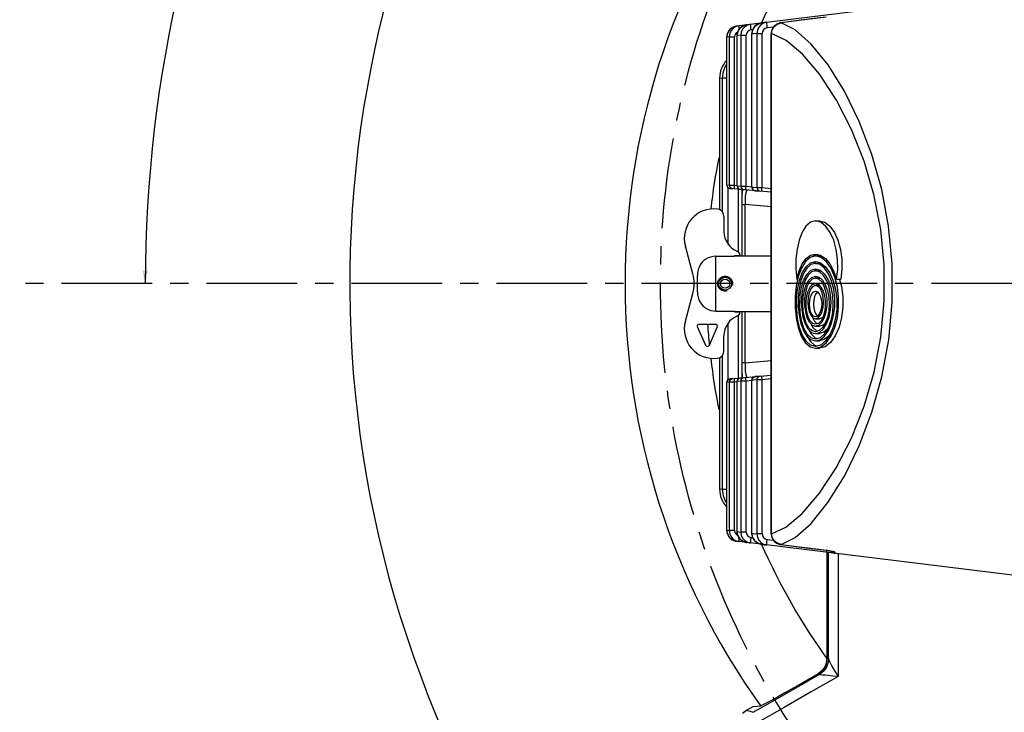
# Model space of a CAD drawing. Extents: x 697 to 4897, y -1413 to 1557.
# Drawn here: x 1114 to 1381, y -789 to -601 of the extents above; entities that cross this region are included whole.
import ezdxf

# ---------------------------------------------------------------- set-up
doc = ezdxf.new("R2010")
doc.units = 0
doc.header["$LTSCALE"] = 65.395
doc.header["$MEASUREMENT"] = 0
doc.linetypes.add('CENTER', pattern=[0.6, 0.375, -0.075, 0.075, -0.075])
doc.layers.get('0').update_dxf_attribs({"linetype": 'CONTINUOUS'})

# ---------------------------------------------------------------- blocks, each defined once
blk = doc.blocks.new('_FILLED')
at = {"color": 0, "linetype": 'ByBlock'}
blk.add_solid([(0, 0), (-1, 0.214), (-1, -0.214)], dxfattribs=at)

msp = doc.modelspace()

# ---------------------------------------------------------------- linework, layer by layer
at = {"linetype": 'Continuous'}
for p, q in [((1383.60436, -593.88367), (1308.21472, -603.14035)), ((1316.37768, -602.13806), (1314.98351, -602.30926)), ((1316.37767, -602.13806), (1315.52985, -602.37054)), ((1316.37787, -602.13804), (1316.37767, -602.13806)), ((1320.22823, -602.25383), (1320.23312, -602.26579)), ((1332.46058, -600.71238), (1320.22824, -602.25383)), ((1305.70946, -605.26391), (1306.07255, -604.47769)), ((1306.07255, -604.47769), (1306.64561, -603.82755)), ((1306.64561, -603.82755), (1307.38043, -603.36894)), ((1307.38043, -603.36894), (1308.21438, -603.14039)), ((1308.88888, -603.05758), (1308.04965, -603.28724)), ((1308.88888, -603.05758), (1308.21438, -603.14039)), ((1308.21438, -603.14039), (1308.21472, -603.14035)), ((1308.47797, -604.92734), (1308.83994, -604.14041)), ((1308.83994, -604.14041), (1309.41219, -603.4893)), ((1308.88926, -603.05754), (1308.88888, -603.05758)), ((1309.41219, -603.4893), (1310.14675, -603.02975)), ((1310.14675, -603.02975), (1310.98152, -602.80063)), ((1312.00848, -602.67454), (1311.16544, -602.9054)), ((1312.00861, -602.67452), (1312.00848, -602.67454)), ((1312.56316, -604.11127), (1312.13904, -604.16335)), ((1312.35968, -605.29712), (1312.48068, -604.44084)), ((1312.48068, -604.44084), (1312.84123, -603.65289)), ((1312.84123, -603.65289), (1313.41264, -603.00031)), ((1313.41264, -603.00031), (1314.14731, -602.53927)), ((1314.14731, -602.53927), (1314.98351, -602.30926)), ((1314.98351, -602.30926), (1314.98368, -602.30924)), ((1318.22521, -603.41606), (1316.50831, -603.62687)), ((1317.6046, -604.90836), (1317.59045, -605.19618)), ((1305.57511, -646.12827), (1305.57511, -606.11994)), ((1305.57511, -606.11994), (1305.58575, -606.11994)), ((1305.58984, -605.82344), (1305.57512, -606.11994)), ((1305.58575, -606.12037), (1305.70946, -605.26391)), ((1306.24809, -606.03948), (1305.58575, -606.11993)), ((1305.58575, -646.12783), (1305.58575, -606.11994)), ((1306.24809, -606.03948), (1306.24809, -646.18557)), ((1306.24809, -606.03948), (1307.68155, -606.03948)), ((1307.68155, -646.22737), (1307.68155, -606.03951)), ((1308.32989, -646.36914), (1308.32989, -605.78352)), ((1308.3299, -605.78352), (1308.35539, -605.78352)), ((1308.35539, -605.78417), (1308.47797, -604.92734)), ((1309.36352, -605.66107), (1308.35539, -605.78351)), ((1308.35539, -646.36927), (1308.35539, -605.78352)), ((1309.36352, -605.66107), (1309.36352, -646.45716)), ((1309.36352, -605.66107), (1310.78026, -605.66107)), ((1310.78026, -646.49847), (1310.78026, -605.66106)), ((1312.31267, -646.71752), (1312.31267, -605.29713)), ((1312.31267, -605.29713), (1312.35966, -605.29713)), ((1312.32752, -605.00098), (1312.31269, -605.29713)), ((1312.8048, -605.24307), (1312.35966, -605.29712)), ((1312.35966, -646.71835), (1312.35966, -605.29713)), ((1313.7276, -605.13097), (1312.8048, -605.24307)), ((1313.7276, -605.13097), (1313.7276, -646.8376)), ((1313.7276, -605.13097), (1315.12092, -605.13097)), ((1315.12092, -646.87823), (1315.12092, -605.13098)), ((1317.59039, -740.57117), (1317.59039, -605.19618)), ((1317.59039, -605.19618), (1317.66586, -605.19618)), ((1317.66586, -740.57117), (1317.66586, -605.19618)), ((1303.60436, -617.23937), (1304.44341, -617.2108)), ((1303.60436, -617.23937), (1303.60436, -652.84185)), ((1304.44341, -653.52184), (1304.44341, -617.2108)), ((1304.44341, -617.2108), (1305.57511, -617.2108)), ((1305.57511, -646.12752), (1305.60249, -646.35989)), ((1305.57511, -646.12754), (1305.58575, -646.12783)), ((1305.58575, -646.1278), (1305.65509, -646.49611)), ((1305.58575, -646.12783), (1306.24809, -646.18557)), ((1305.65509, -646.49611), (1305.85607, -646.81455)), ((1305.91272, -662.15421), (1305.91272, -646.84841)), ((1317.59039, -648.09505), (1306.48907, -647.12381)), ((1306.49151, -647.12403), (1307.15149, -647.18176)), ((1306.79169, -647.07866), (1307.15149, -647.18176)), ((1307.68155, -646.22737), (1308.33722, -646.28473)), ((1308.32989, -646.3685), (1308.35539, -646.36927)), ((1308.3299, -646.36846), (1308.35727, -646.6009)), ((1308.35539, -646.36924), (1308.42348, -646.73774)), ((1308.35539, -646.36927), (1309.36352, -646.45716)), ((1308.42348, -646.73774), (1308.62214, -647.05627)), ((1308.62214, -647.05627), (1308.90825, -647.26965)), ((1308.67553, -647.3151), (1308.67553, -664.2609)), ((1308.90825, -647.26965), (1309.25122, -647.36547)), ((1309.65425, -647.36768), (1309.65425, -665.38367)), ((1309.81365, -647.95744), (1309.88329, -647.42076)), ((1309.89989, -647.3505), (1310.25575, -647.45335)), ((1310.78026, -646.49847), (1312.32, -646.63318)), ((1311.08742, -647.52611), (1310.86773, -647.71103)), ((1312.31267, -646.71693), (1312.35966, -646.71835)), ((1312.31268, -646.71691), (1312.34005, -646.94936)), ((1312.35966, -646.71835), (1312.8048, -646.75715)), ((1312.35968, -646.71832), (1312.42598, -647.08707)), ((1312.8048, -646.75715), (1313.7276, -646.8376)), ((1313.7276, -646.8376), (1315.12092, -646.87823)), ((1315.12092, -646.87823), (1317.59039, -647.09428)), ((1312.82896, -647.5922), (1313.22552, -647.71317)), ((1312.90305, -647.61903), (1313.24117, -647.71454)), ((1313.24117, -647.71454), (1314.60421, -647.83379)), ((1309.67893, -665.38367), (1309.67893, -651.42935)), ((1309.67893, -651.42935), (1310.50137, -651.42935)), ((1310.50137, -665.38367), (1310.50137, -651.42895)), ((1317.59039, -652.04944), (1310.50137, -651.42895)), ((1304.80436, -654.66332), (1304.80436, -658.75724)), ((1331.03679, -656.27771), (1329.57046, -655.88366)), ((1329.57046, -655.88367), (1330.67727, -655.88367)), ((1296.39131, -670.26053), (1294.34032, -662.71552)), ((1302.60436, -680.30256), (1302.60436, -665.46477)), ((1302.60436, -665.46477), (1307.60436, -665.46477)), ((1307.60436, -665.46477), (1307.60436, -665.28367)), ((1307.60436, -665.28367), (1309.10436, -665.28367)), ((1307.60436, -665.38367), (1317.59039, -665.38367)), ((1308.67553, -665.28367), (1308.67553, -665.38367)), ((1309.10436, -665.28367), (1309.10436, -665.08101)), ((1328.25669, -665.19182), (1329.57046, -664.88367)), ((1329.35333, -665.19434), (1328.82798, -665.58581)), ((1330.12844, -665.01246), (1329.35333, -665.19434)), ((1329.57046, -664.88367), (1330.93811, -665.19934)), ((1329.57046, -665.38367), (1330.67727, -665.38367)), ((1331.08967, -665.78924), (1329.57046, -665.38368)), ((1330.67727, -665.38367), (1331.53047, -665.60895)), ((1328.21345, -667.25808), (1329.57046, -666.88367)), ((1329.32998, -667.24861), (1328.99161, -667.54206)), ((1330.12957, -667.03203), (1329.32998, -667.24861)), ((1329.57046, -666.88367), (1330.95761, -667.25176)), ((1329.57046, -667.38367), (1330.67727, -667.38367)), ((1330.84325, -667.72431), (1329.57046, -667.38368)), ((1330.67727, -667.38367), (1331.33782, -667.55844)), ((1297.61606, -670.26336), (1297.60436, -670.63867)), ((1297.60436, -675.12866), (1297.60436, -670.63867)), ((1328.3505, -669.24996), (1329.57046, -668.88367)), ((1328.60336, -671.17364), (1329.57046, -670.88367)), ((1329.47245, -669.23681), (1329.20188, -669.49202)), ((1329.72308, -671.1627), (1329.4435, -671.42446)), ((1330.1266, -669.04508), (1329.47245, -669.23681)), ((1329.57046, -668.88367), (1330.81639, -669.24528)), ((1330.6974, -669.71589), (1329.57046, -669.38367)), ((1329.57046, -669.38367), (1330.67727, -669.38367)), ((1329.57046, -670.88367), (1330.54564, -671.16581)), ((1330.49547, -671.67861), (1329.57046, -671.38367)), ((1329.57046, -671.38367), (1330.67727, -671.38367)), ((1330.12683, -671.04464), (1329.72308, -671.1627)), ((1330.54564, -671.16581), (1331.45399, -671.97802)), ((1330.67727, -669.38367), (1331.11294, -669.50975)), ((1330.67727, -671.38367), (1330.85006, -671.43801)), ((1335.49276, -673.71995), (1334.80547, -671.08159)), ((1324.48221, -671.63367), (1324.75887, -671.63367)), ((1328.7953, -673.13733), (1329.57046, -672.88366)), ((1329.57046, -672.88366), (1330.3523, -673.13303)), ((1330.27382, -673.63214), (1329.57046, -673.38367)), ((1329.57046, -673.38367), (1330.6041, -673.38367)), ((1329.90872, -673.13056), (1329.6639, -673.38367)), ((1330.12586, -673.06081), (1329.90872, -673.13056)), ((1330.88909, -674.31951), (1330.27382, -673.63214)), ((1330.3523, -673.13303), (1331.05639, -673.83386)), ((1335.28675, -671.63367), (1336.41921, -671.63367)), ((1294.34032, -683.05182), (1296.39131, -675.50681)), ((1297.60436, -675.12866), (1297.61472, -675.48201)), ((1329.57046, -674.88367), (1330.11025, -675.07231)), ((1330.14286, -675.07121), (1329.68174, -675.59629)), ((1330.11025, -675.07231), (1330.58652, -675.60137)), ((1302.60436, -680.30256), (1307.60436, -680.30256)), ((1307.60436, -680.48367), (1307.60436, -680.30256)), ((1307.60436, -680.38367), (1317.59039, -680.38367)), ((1307.60436, -680.48367), (1309.10436, -680.48367)), ((1308.67553, -680.38367), (1308.67553, -680.48367)), ((1308.67553, -681.50644), (1308.67553, -698.45224)), ((1309.10436, -680.68633), (1309.10436, -680.48367)), ((1309.65425, -680.38367), (1309.65425, -698.39966)), ((1309.67893, -694.33799), (1309.67893, -680.38367)), ((1310.50137, -694.33825), (1310.50137, -680.38367)), ((1328.7636, -682.00315), (1329.23356, -682.93688)), ((1328.87443, -682.13282), (1329.57046, -682.38367)), ((1330.11173, -681.69406), (1329.57046, -681.88367)), ((1329.57046, -682.38367), (1330.2695, -682.13838)), ((1329.67678, -681.16273), (1330.14075, -681.69454)), ((1330.58977, -681.16031), (1330.11173, -681.69406)), ((1331.62858, -681.86839), (1331.0607, -682.92744)), ((1299.84759, -689.59585), (1297.61752, -684.58704)), ((1298.0743, -683.88367), (1302.53443, -683.88367)), ((1302.99121, -684.58704), (1300.76114, -689.59585)), ((1305.91272, -698.91893), (1305.91272, -683.61313)), ((1328.65649, -684.0841), (1329.57046, -684.38367)), ((1329.23356, -682.93688), (1329.90509, -683.63394)), ((1329.57046, -682.38367), (1330.67727, -682.38367)), ((1330.35667, -683.63144), (1329.57046, -683.88367)), ((1329.57046, -684.38367), (1330.48816, -684.09396)), ((1329.57046, -684.38367), (1330.67727, -684.38367)), ((1329.90509, -683.63394), (1330.12609, -683.70542)), ((1331.0607, -682.92744), (1330.35667, -683.63144)), ((1331.46834, -684.77144), (1330.56497, -685.58957)), ((1304.80436, -691.10402), (1304.80436, -687.0101)), ((1327.29981, -687.13214), (1328.11601, -688.45976)), ((1327.76309, -685.37251), (1328.39361, -686.50649)), ((1328.39361, -686.50649), (1329.4648, -687.5252)), ((1328.48867, -686.06284), (1329.57046, -686.38367)), ((1329.4648, -687.5252), (1330.12568, -687.72059)), ((1330.56497, -685.58957), (1329.57046, -685.88367)), ((1329.57046, -686.38367), (1330.68599, -686.0588)), ((1329.57046, -686.38367), (1330.67727, -686.38367)), ((1330.82885, -687.51405), (1329.57046, -687.88367)), ((1329.71642, -685.60009), (1330.12332, -685.72018)), ((1331.99297, -686.46778), (1330.82885, -687.51405)), ((1328.10963, -689.9839), (1329.57046, -690.38367)), ((1328.11601, -688.45976), (1329.32464, -689.51527)), ((1328.32565, -688.03963), (1329.57046, -688.38367)), ((1329.32464, -689.51527), (1330.12803, -689.73408)), ((1329.57046, -688.38367), (1330.83529, -688.04769)), ((1329.57046, -688.38367), (1330.67727, -688.38367)), ((1330.97031, -689.50811), (1329.57046, -689.88367)), ((1332.29196, -688.4345), (1330.97031, -689.50811)), ((1304.44341, -728.55654), (1304.44341, -692.2455)), ((1329.57046, -690.38367), (1330.67727, -690.38367)), ((1303.60436, -692.92549), (1303.60436, -728.52797)), ((1310.50137, -694.33799), (1309.67893, -694.33799)), ((1310.50137, -694.33825), (1317.59039, -693.71816)), ((1306.48999, -698.64345), (1317.59039, -697.67229)), ((1310.86673, -698.05439), (1310.89358, -698.07712)), ((1313.22552, -698.05417), (1312.82898, -698.17513)), ((1312.89576, -698.15198), (1313.24117, -698.0528)), ((1314.60421, -697.93354), (1313.24117, -698.0528)), ((1305.60249, -699.40745), (1305.57511, -699.63982)), ((1305.57511, -739.6474), (1305.57511, -699.63906)), ((1305.58575, -699.63951), (1305.57511, -699.63978)), ((1305.58575, -699.63954), (1305.65311, -699.27631)), ((1306.24809, -699.58177), (1305.58575, -699.63951)), ((1305.58575, -739.6474), (1305.58575, -699.63951)), ((1305.65311, -699.27631), (1305.84573, -698.964)), ((1307.68156, -699.53997), (1306.24809, -699.58177)), ((1306.24809, -699.58177), (1306.24809, -739.72785)), ((1307.15149, -698.58558), (1306.49151, -698.64331)), ((1306.80594, -698.68157), (1307.15149, -698.58558)), ((1308.33728, -699.4826), (1307.68156, -699.53997)), ((1307.68156, -739.72785), (1307.68156, -699.53997)), ((1308.35539, -699.39807), (1308.32989, -699.3988)), ((1308.32989, -739.98382), (1308.32989, -699.39817)), ((1308.35539, -699.3981), (1308.42153, -699.03468)), ((1309.36352, -699.31018), (1308.35539, -699.39807)), ((1308.35539, -739.98382), (1308.35539, -699.39807)), ((1308.42153, -699.03468), (1308.61191, -698.72228)), ((1308.61191, -698.72228), (1308.90086, -698.50137)), ((1308.90086, -698.50137), (1309.25122, -698.40187)), ((1310.78026, -699.26887), (1309.36352, -699.31018)), ((1309.36352, -699.31018), (1309.36352, -740.10627)), ((1309.914, -698.40973), (1310.25575, -698.31399)), ((1312.32005, -699.13415), (1310.78026, -699.26887)), ((1310.78026, -740.10627), (1310.78026, -699.26887)), ((1312.35966, -699.04899), (1312.31267, -699.05036)), ((1312.31267, -740.47021), (1312.31267, -699.04979)), ((1312.8048, -699.01019), (1312.35966, -699.04899)), ((1312.35966, -740.47021), (1312.35966, -699.04899)), ((1312.35968, -699.04902), (1312.42406, -698.68536)), ((1313.7276, -698.92974), (1312.8048, -699.01019)), ((1315.12092, -698.88911), (1313.7276, -698.92974)), ((1313.7276, -698.92974), (1313.7276, -740.63636)), ((1317.59039, -698.67306), (1315.12092, -698.88911)), ((1315.12092, -740.63636), (1315.12092, -698.88911)), ((1304.44341, -728.55654), (1303.60436, -728.52797)), ((1305.57511, -728.55654), (1304.44341, -728.55654)), ((1305.58575, -739.6474), (1305.57511, -739.6474)), ((1305.57512, -739.6474), (1305.58461, -739.88569)), ((1305.70988, -740.5048), (1305.58575, -739.6474)), ((1305.58575, -739.6474), (1306.24809, -739.72786)), ((1306.07335, -741.29088), (1305.70988, -740.5048)), ((1307.68156, -739.72785), (1306.24809, -739.72785)), ((1308.32989, -739.98382), (1308.33956, -740.22393)), ((1308.35539, -739.98382), (1308.3299, -739.98382)), ((1308.47824, -740.841), (1308.35539, -739.98382)), ((1308.35539, -739.98382), (1309.36352, -740.10629)), ((1310.78026, -740.10627), (1309.36352, -740.10627)), ((1312.35966, -740.47021), (1312.31267, -740.47021)), ((1312.31269, -740.47021), (1312.32233, -740.70927)), ((1312.35966, -740.47021), (1312.8048, -740.52428)), ((1312.48085, -741.32719), (1312.35968, -740.47021)), ((1312.8048, -740.52428), (1313.7276, -740.63641)), ((1315.12092, -740.63636), (1313.7276, -740.63636)), ((1317.66586, -740.57117), (1317.59039, -740.57117)), ((1317.59045, -740.57117), (1317.59966, -740.80368)), ((1306.64643, -741.94048), (1306.07335, -741.29088)), ((1307.38081, -742.39856), (1306.64643, -741.94048)), ((1308.21438, -742.62695), (1307.38081, -742.39856)), ((1308.04951, -742.48004), (1308.88888, -742.70975)), ((1383.60436, -751.88367), (1308.21438, -742.62695)), ((1308.8407, -741.62811), (1308.47824, -740.841)), ((1309.41274, -742.2785), (1308.8407, -741.62811)), ((1310.14681, -742.73761), (1309.41274, -742.2785)), ((1310.98152, -742.9667), (1310.14681, -742.73761)), ((1310.98165, -742.96672), (1310.98152, -742.9667)), ((1311.16552, -742.86198), (1312.00848, -743.0928)), ((1312.13904, -741.60399), (1312.56548, -741.65635)), ((1312.84177, -742.11531), (1312.48085, -741.32719)), ((1313.41297, -742.7673), (1312.84177, -742.11531)), ((1314.14725, -743.22805), (1313.41297, -742.7673)), ((1314.98351, -743.45808), (1314.14725, -743.22805)), ((1314.98371, -743.45811), (1314.98351, -743.45808)), ((1314.98351, -743.45808), (1316.37768, -743.62928)), ((1315.53025, -743.39697), (1316.37768, -743.62928)), ((1316.50831, -742.14047), (1318.21873, -742.35049)), ((1316.37768, -743.62928), (1316.37785, -743.6293)), ((1320.22823, -743.51351), (1320.23311, -743.50155)), ((1332.46059, -745.05496), (1332.46518, -745.04405)), ((1332.65167, -745.60992), (1332.65167, -770.7887)), ((1333.06591, -774.41656), (1333.09674, -745.68211)), ((1334.34678, -745.41315), (1334.40495, -745.45866)), ((1334.40495, -745.45866), (1334.92156, -745.61988)), ((1334.92156, -745.90617), (1334.92156, -745.61988)), ((1332.6738, -774.11479), (1333.04801, -774.33084)), ((1323.51431, -782.33433), (1330.21276, -778.46698)), ((1330.54839, -778.66031), (1330.21314, -778.46676)), ((1335.61105, -779.17897), (1335.6112, -779.06103)), ((1335.69044, -779.18403), (1335.61105, -779.17897)), ((1335.61119, -779.06105), (1335.69044, -779.18403)), ((1309.85641, -789.13896), (1310.89769, -788.33867)), ((1310.89692, -788.33912), (1312.68164, -788.91043)), ((1310.89769, -788.33867), (1312.67661, -787.31161)), ((1312.67661, -787.31161), (1314.7751, -787.1854))]:
    msp.add_line(p, q, dxfattribs=at)
at = {"linetype": 'CENTER'}
msp.add_line((1895.55054, -672.88367), (1114.1841, -672.88367), dxfattribs=at)
at = {"linetype": 'Continuous'}
for points in [[(1316.50831, -603.62687), (1316.44334, -603.06559), (1316.39615, -602.59241), (1316.37228, -602.25996), (1316.37785, -602.13805)], [(1320.22824, -602.25402), (1319.94323, -602.30353), (1319.06644, -602.64591), (1318.34106, -603.23634), (1317.83815, -604.01645), (1317.6046, -604.90836)], [(1332.46518, -600.72329), (1328.38824, -601.23758), (1324.31079, -601.75139), (1320.23312, -602.26579)], [(1308.21472, -603.14035), (1307.97592, -603.17948), (1307.08775, -603.51482), (1306.34847, -604.11014), (1305.83192, -604.90613), (1305.58984, -605.82344)], [(1308.04965, -603.28724), (1307.31174, -603.7466), (1306.73673, -604.39676), (1306.37218, -605.18323), (1306.2481, -606.03948)], [(1308.55609, -604.68727), (1308.51168, -604.70077), (1308.05955, -605.0488)], [(1308.58673, -604.5715), (1308.34478, -605.48585), (1308.32989, -605.78352)], [(1310.98162, -602.80062), (1310.72928, -602.84247), (1309.84098, -603.18082), (1309.10245, -603.77693), (1308.58673, -604.5715)], [(1308.95662, -604.0016), (1308.95471, -603.98508), (1308.90752, -603.5119), (1308.88365, -603.17945), (1308.88922, -603.05754)], [(1311.16544, -602.9054), (1310.4257, -603.36648), (1309.85029, -604.01815), (1309.4864, -604.80537), (1309.36352, -605.66107)], [(1312.13904, -604.16335), (1311.61831, -604.32139), (1311.15953, -604.67348), (1310.87448, -605.14417), (1310.78026, -605.66106)], [(1312.13904, -604.16335), (1312.07407, -603.60207), (1312.02688, -603.12889), (1312.00301, -602.79644), (1312.00858, -602.67453)], [(1314.98368, -602.30923), (1314.71376, -602.35466), (1313.82319, -602.69742), (1313.08418, -603.29553), (1312.56895, -604.08941), (1312.32752, -605.00098)], [(1315.52985, -602.37054), (1314.78767, -602.83401), (1314.21176, -603.48778), (1313.84883, -604.27606), (1313.7276, -605.13097)], [(1316.50831, -603.62687), (1315.96957, -603.79009), (1315.50163, -604.14793), (1315.21487, -604.61893), (1315.12092, -605.13098)], [(1317.66591, -605.19618), (1317.86348, -604.16213), (1318.40574, -603.26019), (1319.22787, -602.60055), (1320.23312, -602.26598)], [(1320.23313, -743.50147), (1324.04198, -741.58887), (1328.37686, -737.76761), (1332.94379, -732.12368), (1337.38479, -724.99875), (1341.43158, -716.73756), (1344.85936, -707.70228), (1347.54426, -698.09997), (1349.389, -688.09429), (1350.32153, -677.85194), (1350.30495, -667.55725), (1349.34549, -657.36062), (1347.49132, -647.44009), (1344.81742, -637.9378), (1341.41513, -628.99181), (1337.3963, -620.78942), (1332.97282, -613.68478), (1328.40893, -608.0337), (1324.063, -604.19309), (1320.23313, -602.26587)], [(1308.05955, -605.0488), (1307.77592, -605.51916), (1307.68155, -606.03951)], [(1317.66585, -740.57116), (1321.52445, -738.78433), (1325.96076, -735.11403), (1330.65094, -729.63006), (1335.19598, -722.69729), (1339.29983, -714.70257), (1342.74292, -706.01923), (1345.41621, -696.85349), (1347.24432, -687.34179), (1348.16724, -677.62161), (1348.1537, -667.86409), (1347.21061, -658.19248), (1345.37975, -648.76336), (1342.72563, -639.69782), (1339.32056, -631.11014), (1335.25527, -623.17224), (1330.73926, -616.25618), (1326.05357, -610.74617), (1321.58749, -607.02401), (1317.66585, -605.19616)], [(1304.44341, -617.2108), (1304.67187, -615.4391), (1305.34247, -613.78285), (1305.57511, -613.47092)], [(1305.60249, -646.35989), (1305.77953, -646.73335), (1306.0914, -647.00274), (1306.48796, -647.12371)], [(1305.85607, -646.81455), (1306.14516, -647.02798), (1306.49151, -647.12403)], [(1306.24809, -646.18557), (1306.40826, -646.19012), (1306.72901, -646.19957), (1307.1713, -646.21235), (1307.68155, -646.22737)], [(1306.2481, -646.18554), (1306.3121, -646.54071), (1306.4981, -646.8509), (1306.79169, -647.07866)], [(1307.62929, -647.22357), (1307.62266, -647.15033), (1307.62962, -646.94338), (1307.64999, -646.62107), (1307.68155, -646.22737)], [(1308.35727, -646.6009), (1308.53431, -646.97437), (1308.84618, -647.24376), (1309.24274, -647.36472)], [(1309.36352, -646.45713), (1309.42619, -646.8125), (1309.60972, -647.12278), (1309.89989, -647.3505)], [(1309.36352, -646.45716), (1309.54319, -646.4623), (1309.86486, -646.47177), (1310.29293, -646.48414), (1310.78026, -646.49847)], [(1310.72801, -647.49467), (1310.72138, -647.42143), (1310.72833, -647.21448), (1310.7487, -646.89218), (1310.78026, -646.49847)], [(1312.34005, -646.94936), (1312.51709, -647.32282), (1312.82896, -647.5922)], [(1312.42598, -647.08707), (1312.62126, -647.40574), (1312.90305, -647.61903)], [(1313.7276, -646.83757), (1313.78842, -647.19321), (1313.96849, -647.50363), (1314.25385, -647.73129), (1314.60421, -647.83379)], [(1315.06866, -647.87443), (1315.06204, -647.80119), (1315.06899, -647.59424), (1315.08936, -647.27193), (1315.12092, -646.87823)], [(1309.67893, -651.42935), (1309.69411, -650.15574), (1309.73945, -648.97181), (1309.81365, -647.95744)], [(1310.86773, -647.71103), (1310.69267, -648.26726), (1310.57026, -649.12797), (1310.50562, -650.214), (1310.50137, -651.42924)], [(1329.57046, -655.88366), (1328.18361, -656.25832), (1326.95484, -657.31788), (1325.92351, -658.96445), (1325.12168, -661.08612), (1324.56938, -663.55431), (1324.27783, -666.23931), (1324.25172, -668.98576), (1324.48221, -671.63367)], [(1330.67727, -655.88367), (1332.13881, -656.27179), (1333.49401, -657.35271), (1334.6778, -659.00864), (1335.63694, -661.13153), (1336.31816, -663.59929), (1336.68333, -666.28777), (1336.71141, -669.02214), (1336.41921, -671.63367)], [(1335.28675, -671.63367), (1335.57829, -669.00655), (1335.54899, -666.28024), (1335.1891, -663.61351), (1334.51449, -661.14898), (1333.56416, -659.02803), (1332.38966, -657.36871), (1331.03679, -656.27771)], [(1302.60436, -665.46477), (1301.89778, -665.5155), (1301.18882, -665.67163), (1300.51527, -665.92745), (1299.91008, -666.26244), (1299.38445, -666.65486), (1298.93614, -667.0895), (1298.56417, -667.55028), (1298.27631, -668.0025), (1298.067, -668.41656), (1297.91451, -668.79551), (1297.80075, -669.15501), (1297.71439, -669.5156), (1297.65257, -669.88653), (1297.61606, -670.26336)], [(1324.48221, -671.63367), (1325.13416, -669.40909), (1325.99795, -667.52735), (1327.04739, -666.09597), (1328.25669, -665.19182)], [(1329.57046, -665.38368), (1328.11504, -665.7799), (1326.82573, -666.90635), (1325.7476, -668.65734), (1324.91555, -670.90833)], [(1330.93811, -665.19934), (1332.24879, -666.10566), (1333.4471, -667.53594), (1334.47645, -669.40923), (1335.28675, -671.63367)], [(1334.80547, -671.08159), (1333.80384, -668.77791), (1332.53682, -666.95988), (1331.08967, -665.78924)], [(1325.24146, -672.06463), (1326.00484, -669.97237), (1327.00791, -668.3228), (1328.21345, -667.25808)], [(1329.57046, -667.38368), (1328.33563, -667.72155), (1327.2387, -668.68127), (1326.32088, -670.16685)], [(1330.83529, -688.04769), (1332.02925, -687.08261), (1333.07727, -685.57802), (1333.91076, -683.65665), (1334.48537, -681.44829), (1334.77447, -679.10657), (1334.77839, -676.72455), (1334.49713, -674.38061), (1333.92889, -672.16416), (1333.10003, -670.23124), (1332.04886, -668.70648), (1330.84325, -667.72431)], [(1330.95761, -667.25176), (1332.27594, -668.31515), (1333.43516, -669.97609), (1334.35245, -672.08531), (1334.97986, -674.48342), (1335.29877, -677.04084), (1335.30261, -679.65999), (1334.98974, -682.23216), (1334.36209, -684.6543), (1333.44841, -686.76714), (1332.29196, -688.4345)], [(1303.10436, -672.88367), (1303.10572, -672.81014), (1303.10978, -672.73656), (1303.11657, -672.66302), (1303.12609, -672.58963), (1303.13835, -672.51647), (1303.15336, -672.44364), (1303.17113, -672.37123), (1303.19166, -672.29936), (1303.21492, -672.22813), (1303.24087, -672.15768), (1303.26948, -672.08814), (1303.3007, -672.01964), (1303.33449, -671.9523), (1303.37082, -671.88625), (1303.40965, -671.82162), (1303.45089, -671.75851), (1303.49448, -671.69699), (1303.54035, -671.63717), (1303.58841, -671.57913), (1303.6386, -671.52297), (1303.69084, -671.46877), (1303.74505, -671.41662), (1303.80115, -671.36658), (1303.85904, -671.31871), (1303.91865, -671.27308), (1303.97989, -671.22974), (1304.04266, -671.18875), (1304.10688, -671.15017), (1304.17247, -671.11406), (1304.23932, -671.08045), (1304.30733, -671.04938), (1304.37641, -671.02088), (1304.44646, -670.995), (1304.51738, -670.97176), (1304.58907, -670.95119), (1304.66144, -670.93333), (1304.73438, -670.9182), (1304.8078, -670.90579), (1304.8816, -670.89613), (1304.95569, -670.88921), (1305.02998, -670.88506), (1305.10436, -670.88367), (1305.17874, -670.88506), (1305.25302, -670.88921), (1305.32712, -670.89613), (1305.40092, -670.90579), (1305.47434, -670.9182), (1305.54728, -670.93333), (1305.61965, -670.95119), (1305.69134, -670.97175), (1305.76226, -670.99499), (1305.83231, -671.02088), (1305.90139, -671.04937), (1305.9694, -671.08044), (1306.03625, -671.11405), (1306.10183, -671.15016), (1306.16606, -671.18874), (1306.22883, -671.22973), (1306.29007, -671.27307), (1306.34968, -671.31871), (1306.40758, -671.36657), (1306.46367, -671.41661), (1306.51788, -671.46876), (1306.57012, -671.52296), (1306.62031, -671.57913), (1306.66837, -671.63716), (1306.71424, -671.69698), (1306.75783, -671.7585), (1306.79908, -671.82161), (1306.8379, -671.88624), (1306.87423, -671.95229), (1306.90803, -672.01963), (1306.93925, -672.08813), (1306.96785, -672.15768), (1306.99381, -672.22812), (1307.01707, -672.29935), (1307.0376, -672.37123), (1307.05537, -672.44363), (1307.07038, -672.51646), (1307.08264, -672.58962), (1307.09216, -672.66302), (1307.09895, -672.73656), (1307.10301, -672.81014), (1307.10436, -672.88367)], [(1324.91555, -670.90833), (1324.3469, -673.54079), (1324.05991, -676.38832), (1324.05567, -679.29192), (1324.33352, -682.13974), (1324.89526, -684.78751), (1325.72386, -687.05942), (1326.80737, -688.83841), (1328.10963, -689.9839)], [(1326.32088, -670.16685), (1325.61591, -672.06138), (1325.13671, -674.25508), (1324.89366, -676.6265), (1324.88946, -679.05612), (1325.12284, -681.42341), (1325.59291, -683.62527), (1326.29236, -685.53998), (1327.21423, -687.05644), (1328.32565, -688.03963)], [(1329.57046, -687.88367), (1328.36896, -687.52937), (1327.30339, -686.51563), (1326.43328, -684.95029), (1325.79654, -682.96716), (1325.41251, -680.71425), (1325.28799, -678.3297), (1325.42306, -675.95725), (1325.80871, -673.74933), (1326.43452, -671.81441), (1327.29067, -670.26893), (1328.3505, -669.24996)], [(1329.57046, -669.38367), (1328.49577, -669.69957), (1327.54535, -670.5963), (1326.76739, -671.97502), (1326.19346, -673.72076), (1325.8414, -675.70967), (1325.71889, -677.82775), (1325.83038, -679.95967), (1326.17631, -681.97611), (1326.74724, -683.74546), (1327.53023, -685.15096), (1328.48867, -686.06284)], [(1329.57046, -685.88367), (1328.61869, -685.6036), (1327.76982, -684.80187), (1327.07362, -683.56405), (1326.56269, -681.99686), (1326.25432, -680.21901), (1326.15444, -678.3393), (1326.26311, -676.46992), (1326.57277, -674.72914), (1327.07445, -673.20158), (1327.75914, -671.97978), (1328.60336, -671.17364)], [(1329.57046, -671.38367), (1328.67227, -671.67226), (1327.88352, -672.49211), (1327.26049, -673.73868), (1326.83326, -675.29459), (1326.61996, -677.02344), (1326.62384, -678.80801), (1326.84021, -680.50836), (1327.25982, -682.02701), (1327.87284, -683.25941), (1328.65649, -684.0841)], [(1330.68599, -686.0588), (1331.71665, -685.13597), (1332.58594, -683.72571), (1333.23583, -681.9649), (1333.63431, -679.9925), (1333.77106, -677.91127), (1333.64134, -675.82744), (1333.25126, -673.85839), (1332.6101, -672.09238), (1331.73796, -670.65772), (1330.6974, -669.71589)], [(1330.81639, -669.24528), (1331.97862, -670.28178), (1332.96107, -671.87059), (1333.69204, -673.84675), (1334.13701, -676.04462), (1334.28904, -678.36284), (1334.14092, -680.69386), (1333.69831, -682.89813), (1332.97258, -684.87221), (1331.99297, -686.46778)], [(1305.61965, -674.81615), (1305.55637, -674.83192), (1305.49264, -674.84561), (1305.42852, -674.85722), (1305.36407, -674.86672), (1305.29937, -674.87413), (1305.23448, -674.87942), (1305.16946, -674.88261), (1305.10437, -674.88367), (1305.03929, -674.88261), (1304.97426, -674.87942), (1304.90937, -674.87413), (1304.84467, -674.86672), (1304.78023, -674.85722), (1304.7161, -674.84561), (1304.65237, -674.83192), (1304.58908, -674.81615), (1304.52631, -674.7983), (1304.46412, -674.7784), (1304.40258, -674.75647), (1304.34176, -674.73254), (1304.28171, -674.70662), (1304.2225, -674.67873), (1304.16421, -674.64891), (1304.1069, -674.61718), (1304.05062, -674.58355), (1303.99545, -674.54808), (1303.94144, -674.51079), (1303.88865, -674.47173), (1303.83713, -674.43094), (1303.78696, -674.38846), (1303.73817, -674.34432), (1303.69084, -674.29858), (1303.64503, -674.25126), (1303.60077, -674.20243), (1303.55813, -674.15215), (1303.51714, -674.10048), (1303.47787, -674.04748), (1303.44036, -673.99321), (1303.40467, -673.93773), (1303.37083, -673.8811), (1303.3389, -673.82338), (1303.30891, -673.76466), (1303.28089, -673.70502), (1303.25485, -673.64456), (1303.23083, -673.58334), (1303.20885, -673.52148), (1303.18894, -673.45903), (1303.17113, -673.39611), (1303.15543, -673.33278), (1303.14184, -673.26912), (1303.13036, -673.20518), (1303.12099, -673.14104), (1303.11371, -673.07675), (1303.10851, -673.01239), (1303.1054, -672.948), (1303.10436, -672.88367)], [(1307.10436, -672.88367), (1307.10418, -672.91075), (1307.10363, -672.93784), (1307.10271, -672.96495), (1307.10142, -672.99205), (1307.09977, -673.01916), (1307.09774, -673.04627), (1307.09535, -673.07337), (1307.09258, -673.10045), (1307.08945, -673.12752), (1307.08594, -673.15456), (1307.08206, -673.18157), (1307.07781, -673.20855), (1307.07319, -673.2355), (1307.0682, -673.2624), (1307.06283, -673.28925), (1307.05708, -673.31605), (1307.05096, -673.3428), (1307.04447, -673.36949), (1307.0376, -673.39611)], [(1329.57046, -689.88367), (1328.22172, -689.51464), (1327.01837, -688.45751), (1326.01411, -686.8147), (1325.24864, -684.72788), (1324.73398, -682.33091), (1324.47411, -679.74963), (1324.47098, -677.07916), (1324.72735, -674.47785), (1325.24146, -672.06463)], [(1329.57046, -683.88367), (1328.80796, -683.63857), (1328.1352, -682.94017), (1327.60318, -681.87779), (1327.24031, -680.55832), (1327.06045, -679.10202), (1327.06448, -677.60275), (1327.24659, -676.17673), (1327.60283, -674.89066), (1328.12613, -673.8406), (1328.7953, -673.13733)], [(1329.57046, -673.38367), (1328.88603, -673.62585), (1328.29338, -674.31088), (1327.84845, -675.33359), (1327.57703, -676.57409), (1327.489, -677.91037), (1327.58215, -679.23088), (1327.85025, -680.43963), (1328.2867, -681.44516), (1328.87443, -682.13282)], [(1329.57046, -690.38367), (1331.08084, -689.98328), (1332.51429, -688.83219), (1333.7775, -687.03736), (1334.78448, -684.74679), (1335.47899, -682.11828), (1335.82825, -679.33529), (1335.83286, -676.50572), (1335.49276, -673.71995)], [(1330.48816, -684.09396), (1331.32552, -683.26907), (1332.00549, -682.01898), (1332.47858, -680.47624), (1332.71868, -678.78598), (1332.72261, -677.04306), (1332.4914, -675.35044), (1332.024, -673.79396), (1331.3404, -672.51903), (1330.49547, -671.67861)], [(1336.10104, -671.71791), (1336.61265, -673.65019), (1336.9633, -676.4279), (1336.96725, -679.27141), (1336.62304, -682.06327), (1335.93283, -684.69436), (1334.928, -686.99231), (1333.65754, -688.80662), (1332.20816, -689.97513), (1330.67727, -690.38367)], [(1331.05639, -673.83386), (1331.6248, -674.88947), (1332.02078, -676.1947), (1332.2221, -677.63587), (1332.22216, -679.1271), (1332.02235, -680.56547), (1331.62858, -681.86839)], [(1331.45399, -671.97802), (1332.2238, -673.23373), (1332.79944, -674.81594), (1333.14756, -676.59248), (1333.25807, -678.44803), (1333.13347, -680.28537), (1332.78409, -682.00692), (1332.22254, -683.53603), (1331.46834, -684.77144)], [(1297.61472, -675.48201), (1297.64698, -675.83688), (1297.70174, -676.18732), (1297.77838, -676.52892), (1297.87798, -676.86589), (1298.00807, -677.21441), (1298.18142, -677.58865), (1298.41543, -677.99667), (1298.72223, -678.42661), (1299.09831, -678.84785), (1299.53877, -679.23913), (1300.04832, -679.59136), (1300.63102, -679.89199), (1301.27184, -680.11971)], [(1329.57046, -681.88367), (1329.03495, -681.69362), (1328.57386, -681.16213), (1328.22801, -680.37517), (1328.01541, -679.42367), (1327.9432, -678.40036), (1328.01127, -677.37257), (1328.22107, -676.41429), (1328.56809, -675.61534), (1329.0329, -675.07517), (1329.57046, -674.88367)], [(1329.68174, -675.59629), (1329.33295, -676.37974), (1329.11628, -677.33782), (1329.04292, -678.36908), (1329.11257, -679.40403), (1329.32689, -680.36863), (1329.67678, -681.16273)], [(1330.2695, -682.13838), (1330.88526, -681.45401), (1331.35656, -680.44056), (1331.65047, -679.21238), (1331.74975, -677.88578), (1331.65129, -676.5592), (1331.35904, -675.3341), (1330.88909, -674.31951)], [(1330.58652, -675.60137), (1330.95207, -676.38966), (1331.18013, -677.34832), (1331.25688, -678.37383), (1331.18259, -679.40337), (1330.95601, -680.3659), (1330.58977, -681.16031)], [(1301.27184, -680.11971), (1301.94122, -680.25791), (1302.60436, -680.30256)], [(1331.63108, -681.8601), (1331.38363, -682.13529), (1330.67727, -682.38367)], [(1328.18359, -683.58643), (1328.86323, -684.79442), (1329.71642, -685.60009)], [(1332.25559, -683.44603), (1331.60641, -684.08876), (1330.67727, -684.38367)], [(1332.79012, -685.16939), (1331.8067, -686.05288), (1330.67727, -686.38367)], [(1333.57831, -686.46674), (1333.16697, -687.06052), (1331.95969, -688.0406), (1330.67727, -688.38367)], [(1309.88463, -698.36111), (1309.81058, -697.77793), (1309.7379, -696.76677), (1309.69374, -695.59635), (1309.67893, -694.33799)], [(1310.50138, -694.33837), (1310.50533, -695.54304), (1310.56921, -696.6282), (1310.69126, -697.49329), (1310.86673, -698.05439)], [(1312.82898, -698.17513), (1312.5171, -698.44452), (1312.34007, -698.81798), (1312.31269, -699.05036)], [(1312.42406, -698.68536), (1312.61117, -698.37283), (1312.89576, -698.15198)], [(1313.7276, -698.92977), (1313.79329, -698.56093), (1313.98742, -698.24221), (1314.26776, -698.02894), (1314.60421, -697.93354)], [(1315.12092, -698.88911), (1315.09088, -698.5163), (1315.07025, -698.19724), (1315.06206, -697.97372), (1315.06866, -697.89291)], [(1306.48796, -698.64363), (1306.0914, -698.7646), (1305.77952, -699.03399), (1305.60249, -699.40745)], [(1305.84573, -698.964), (1306.13769, -698.74303), (1306.49151, -698.64331)], [(1306.2481, -699.5818), (1306.31714, -699.21345), (1306.51757, -698.89499), (1306.80594, -698.68157)], [(1307.68155, -699.53997), (1307.65151, -699.16716), (1307.63088, -698.8481), (1307.62269, -698.62458), (1307.62929, -698.54377)], [(1308.5343, -698.79297), (1308.35727, -699.16643), (1308.32989, -699.39881)], [(1309.24274, -698.40262), (1308.84618, -698.52358), (1308.5343, -698.79297)], [(1309.36352, -699.31021), (1309.43116, -698.94165), (1309.62897, -698.62308), (1309.914, -698.40973)], [(1310.78026, -699.26887), (1310.75022, -698.89605), (1310.7296, -698.57699), (1310.72141, -698.35348), (1310.72801, -698.27267)], [(1305.57511, -732.29644), (1305.34265, -731.9848), (1304.67185, -730.32817), (1304.44341, -728.55704)], [(1305.58461, -739.88569), (1305.80879, -740.80756), (1306.30978, -741.61349), (1307.03742, -742.22308), (1307.91898, -742.57558), (1308.21472, -742.62698)], [(1306.2481, -739.7283), (1306.3719, -740.58313), (1306.73598, -741.36942), (1307.31119, -742.02028), (1308.04951, -742.48004)], [(1307.68156, -739.72785), (1307.77014, -740.23247), (1308.05753, -740.71625)], [(1308.05753, -740.71625), (1308.49407, -741.05752), (1308.54705, -741.074)], [(1308.33956, -740.22393), (1308.56387, -741.14293), (1309.06435, -741.94735), (1309.7915, -742.55746), (1310.67331, -742.91258), (1310.98162, -742.96672)], [(1309.36352, -740.10695), (1309.48626, -740.96139), (1309.84982, -741.74845), (1310.42545, -742.40065), (1311.16552, -742.86198)], [(1310.78026, -740.10627), (1310.86892, -740.60811), (1311.15877, -741.09301), (1311.60148, -741.43732), (1312.13904, -741.60399)], [(1312.32233, -740.70927), (1312.54633, -741.62559), (1313.0466, -742.42928), (1313.77449, -743.04118), (1314.65874, -743.40035), (1314.98368, -743.45811)], [(1313.7276, -740.63641), (1313.84904, -741.49191), (1314.21218, -742.28017), (1314.78798, -742.93361), (1315.53025, -743.39697)], [(1315.12092, -740.63636), (1315.21796, -741.1564), (1315.50697, -741.62532), (1315.9571, -741.97088), (1316.50831, -742.14047)], [(1317.59966, -740.80368), (1317.81653, -741.70042), (1318.30516, -742.49018), (1319.02005, -743.09387), (1319.89088, -743.4517), (1320.22826, -743.51332)], [(1320.23313, -743.50137), (1319.2273, -743.16649), (1318.40521, -742.50654), (1317.86328, -741.60471), (1317.66591, -740.57117)], [(1308.88922, -742.7098), (1308.88327, -742.59757), (1308.90472, -742.28733), (1308.95223, -741.80525), (1308.95594, -741.77309)], [(1312.00858, -743.09281), (1312.00263, -742.98058), (1312.02408, -742.67034), (1312.07159, -742.18826), (1312.13904, -741.60399)], [(1316.37785, -743.62929), (1316.3719, -743.51706), (1316.39335, -743.20682), (1316.44085, -742.72473), (1316.50831, -742.14047)], [(1320.22824, -743.51351), (1332.52921, -745.06365), (1332.97055, -745.12618), (1333.36763, -745.19206), (1333.71276, -745.25793), (1333.99935, -745.32049), (1334.21733, -745.3752), (1334.35536, -745.41567), (1334.38616, -745.42607)], [(1320.23311, -743.50155), (1324.31079, -744.01595), (1328.38824, -744.52976), (1332.46518, -745.04405)], [(1334.17134, -745.34216), (1333.40197, -745.18514), (1332.46519, -745.04397)], [(1332.53617, -745.06464), (1332.5271, -745.15556), (1332.50324, -745.48801), (1332.50881, -745.60992)], [(1334.92156, -745.61988), (1334.70957, -745.49518), (1334.17134, -745.34216)], [(1335.72728, -746.0051), (1335.71498, -758.05569), (1335.69044, -779.18403)], [(1332.65167, -770.78848), (1332.65424, -771.99275), (1332.66179, -773.12626), (1332.6738, -774.11479)], [(1332.6602, -774.58836), (1332.48423, -775.57306), (1332.05716, -776.59873), (1331.35128, -777.56451), (1330.3448, -778.38803)], [(1333.04801, -774.33084), (1332.88081, -775.6122), (1332.38915, -776.81095), (1331.59148, -777.85784), (1330.54839, -778.66031)], [(1333.06591, -774.41656), (1332.90026, -775.66424), (1332.41937, -776.83378), (1331.6408, -777.85969), (1330.62199, -778.65407)], [(1332.6602, -774.58836), (1332.66899, -774.43894), (1332.67373, -774.28426), (1332.67392, -774.12443)], [(1333.04801, -774.33084), (1333.054, -774.34261), (1333.05997, -774.37121), (1333.06591, -774.41656)], [(1333.06591, -774.41656), (1333.15827, -774.74608), (1333.43547, -775.35819), (1333.79495, -776.0396), (1334.27972, -776.89389), (1334.8891, -777.91167), (1335.61119, -779.06105)], [(1312.68164, -788.91043), (1318.63278, -785.49698), (1324.58844, -782.08023), (1330.54839, -778.66031)], [(1335.69044, -779.18403), (1328.37631, -783.38147), (1321.06779, -787.57465), (1313.76515, -791.7634)], [(1330.21276, -778.46698), (1330.25704, -778.44111), (1330.30106, -778.41479), (1330.3448, -778.38803)], [(1330.62199, -778.65407), (1330.60225, -778.64724), (1330.57774, -778.64927), (1330.54839, -778.66031)], [(1335.61105, -779.17897), (1334.27117, -779.08552), (1333.11868, -778.99114), (1332.18124, -778.89951), (1331.46642, -778.81433), (1330.87235, -778.72346), (1330.62199, -778.65407)], [(1323.51431, -782.33433), (1321.31329, -783.59849), (1319.25667, -784.76659), (1317.47425, -785.765), (1316.07797, -786.53107), (1315.15746, -787.01555), (1314.7751, -787.1854)]]:
    msp.add_lwpolyline(points, dxfattribs=at)
at = {"linetype": 'CENTER'}
msp.add_circle((1507.60288, -672.88367), 220, dxfattribs=at)
at = {"linetype": 'Continuous'}
for radius in [1.75, 1.25]:
    msp.add_circle((1305.10436, -672.88367), radius, dxfattribs=at)
for centre, radius, start, end in [((1507.60421, -672.88367), 359.42378, 74.5525037, 180), ((1507.60288, -672.88367), 304.066, 0, 121.5381192), ((1507.60288, -672.88367), 304.066, 135.2421658, 270.0002508)]:
    msp.add_arc(centre, radius, start, end)
for centre, radius, start, end in [((1474.34012, -672.88367), 196.3125, 144.3847128, 215.6152872), ((1474.34012, -672.88367), 174.3125, 144.3263477, 156.1126107), ((1310.60437, -617.23937), 7, 135.9359343, 180.0019396), ((1474.34012, -672.88367), 174.3125, 168.7268286, 173.3318763), ((1302.06018, -660.617), 8, 83.0318119, 195.207426), ((1300.60436, -672.52837), 20, 82.9796293, 83.0318119), ((1302.80436, -654.66332), 2, 0, 82.9796293), ((1310.60436, -658.75724), 5.8, 180, 248.4294217), ((1308.10436, -665.08101), 1, 0, 68.4294217), ((1286.74148, -672.88367), 10, 344.792574, 15.207426), ((1310.60436, -687.0101), 5.8, 111.5705783, 180), ((1308.10436, -680.68633), 1, 291.5705783, 0), ((1302.06018, -685.15034), 8, 164.792574, 276.9681881), ((1298.0743, -684.38367), 0.5, 90, 204), ((1474.34012, -672.88367), 174.3125, 183.6209255, 185.4992835), ((1302.53443, -684.38367), 0.5, 336, 90), ((1300.30436, -689.39248), 0.5, 204, 336), ((1302.80436, -691.10402), 2, 277.0203707, 0), ((1474.34012, -672.88367), 174.3125, 186.6681237, 191.2731714), ((1300.60436, -673.23897), 20, 276.9681881, 277.0203707), ((1310.60437, -728.52797), 7, 179.9980883, 223.5906763), ((1474.34012, -672.88367), 174.3125, 203.8873944, 215.6736523), ((1335.10436, -744.41735), 1.5, 216.6004514, 263.0000012)]:
    msp.add_arc(centre, radius, start, end, dxfattribs=at)

# ---------------------------------------------------------------- block references
at = {"xscale": 3.5, "yscale": 3.5, "zscale": 3.5, "rotation": 270}
msp.add_blockref('_FILLED', (1148.18043, -672.88367), dxfattribs=at)

doc.saveas('drawing.dxf')
